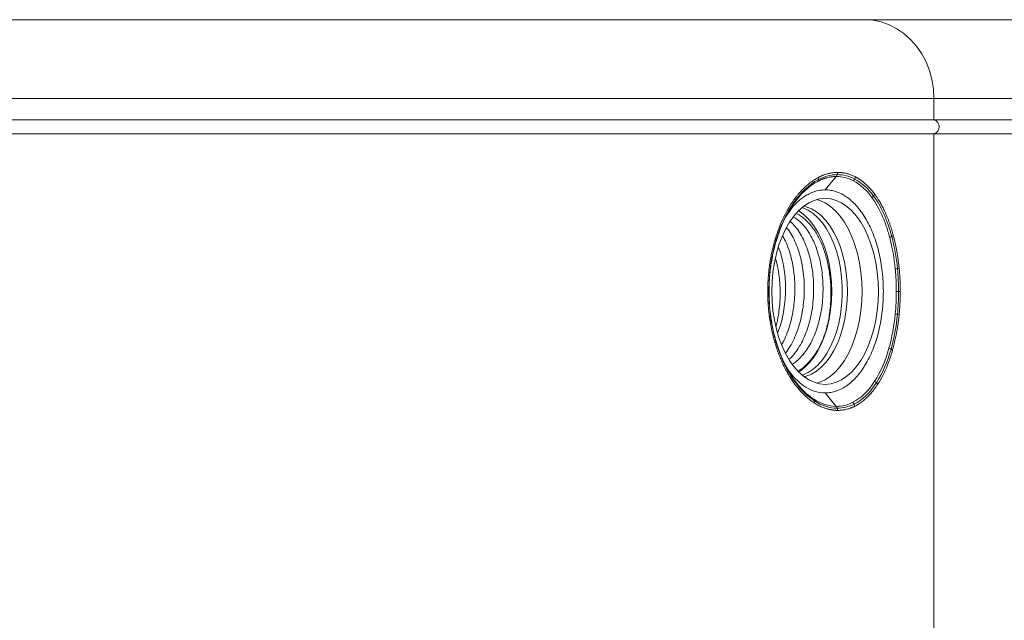
# Model space of a CAD drawing. Units: millimetres. Extents: x 254 to 3219, y 608 to 3203.
# Drawn here: x 1023 to 1368, y 1917 to 2127 of the extents above; entities that cross this region are included whole.
import ezdxf

# ---------------------------------------------------------------- set-up
doc = ezdxf.new("R2010")
doc.units = ezdxf.units.MM

msp = doc.modelspace()

# ---------------------------------------------------------------- linework, layer by layer
at = {"color": 7, "linetype": 'Continuous', "lineweight": 15}
for p, q in [((1343.07, 2099.64), (450.86, 2099.64)), ((1343.07, 2092.09), (1343.07, 2099.64)), ((1343.07, 2099.64), (1522.84, 2099.64)), ((1343.07, 2092.09), (450.86, 2092.09)), ((1522.84, 2092.09), (1343.07, 2092.09)), ((450.86, 2087.19), (1343.07, 2087.19)), ((1343.07, 1774.59), (1343.07, 2087.19)), ((1343.07, 2087.19), (1522.84, 2087.19)), ((1305, 2067.64), (1308.84, 2072.32)), ((1285.46, 2029.79), (1285.39, 2032.92)), ((1292.6, 2003.62), (1292.04, 2004.56)), ((1308.84, 1991.95), (1305, 1996.64))]:
    msp.add_line(p, q, dxfattribs=at)
at = {"color": 8, "linetype": 'Continuous', "lineweight": 15}
msp.add_line((1292.34, 2060.1), (1293.78, 2062.49), dxfattribs=at)
at = {"color": 7, "linetype": 'Continuous', "lineweight": 15, "flags": 128}
for points in [[(1318.78, 2127.14), (1321.71, 2126.94), (1324.59, 2126.34), (1327.39, 2125.35), (1330.07, 2123.99), (1332.58, 2122.27), (1334.89, 2120.22), (1336.96, 2117.87), (1338.77, 2115.26), (1340.29, 2112.42), (1341.49, 2109.39), (1342.37, 2106.22), (1342.9, 2102.95), (1343.07, 2099.64)], [(1323.64, 2032.14), (1323.54, 2028.74), (1323.23, 2025.38), (1322.73, 2022.1), (1322.03, 2018.92), (1321.14, 2015.89), (1320.08, 2013.04), (1318.85, 2010.39), (1317.47, 2007.99), (1315.96, 2005.85), (1314.32, 2003.99), (1312.58, 2002.45), (1310.76, 2001.23), (1308.87, 2000.35), (1306.95, 1999.82), (1305, 1999.64), (1303.05, 1999.82), (1301.12, 2000.35), (1299.24, 2001.23), (1297.42, 2002.45), (1295.68, 2003.99), (1294.04, 2005.85), (1292.52, 2007.99), (1291.14, 2010.39), (1289.92, 2013.04), (1288.85, 2015.89), (1287.97, 2018.92), (1287.27, 2022.1), (1286.76, 2025.38), (1286.46, 2028.74), (1286.36, 2032.14), (1286.46, 2035.54), (1286.76, 2038.9), (1287.27, 2042.18), (1287.97, 2045.36), (1288.85, 2048.39), (1289.92, 2051.24), (1291.14, 2053.89), (1292.52, 2056.29), (1294.04, 2058.43), (1295.68, 2060.28), (1297.42, 2061.83), (1299.24, 2063.05), (1301.12, 2063.93), (1303.05, 2064.46), (1305, 2064.64), (1306.95, 2064.46), (1308.87, 2063.93), (1310.76, 2063.05), (1312.58, 2061.83), (1314.32, 2060.28), (1315.96, 2058.43), (1317.47, 2056.29), (1318.85, 2053.89), (1320.08, 2051.24), (1321.14, 2048.39), (1322.03, 2045.36), (1322.73, 2042.18), (1323.23, 2038.9), (1323.54, 2035.54), (1323.64, 2032.14)], [(1317.91, 2032.14), (1317.8, 2035.54), (1317.5, 2038.9), (1316.99, 2042.18), (1316.29, 2045.36), (1315.41, 2048.39), (1314.35, 2051.24), (1313.12, 2053.89), (1311.74, 2056.29), (1310.22, 2058.43), (1308.58, 2060.28), (1306.85, 2061.83), (1305.02, 2063.05), (1303.14, 2063.93), (1302.13, 2064.25)], [(1307.31, 2032.14), (1307.2, 2035.41), (1306.89, 2038.64), (1306.38, 2041.79), (1305.67, 2044.83), (1304.78, 2047.71), (1303.71, 2050.4), (1302.48, 2052.87), (1301.09, 2055.09), (1299.58, 2057.03), (1297.95, 2058.67), (1296.23, 2059.98), (1295.7, 2060.31)], [(1296.9, 2002.86), (1297.21, 2002.96), (1299.03, 2003.76), (1300.79, 2004.91), (1302.47, 2006.39), (1304.04, 2008.18), (1305.49, 2010.27), (1306.8, 2012.61), (1307.95, 2015.2), (1308.94, 2017.99), (1309.74, 2020.95), (1310.35, 2024.05), (1310.76, 2027.25), (1310.97, 2030.5), (1310.97, 2033.78), (1310.76, 2037.03), (1310.35, 2040.23), (1309.74, 2043.33), (1308.94, 2046.29), (1307.95, 2049.08), (1306.8, 2051.66), (1305.49, 2054.01), (1304.04, 2056.09), (1302.47, 2057.89), (1300.79, 2059.36), (1299.03, 2060.51), (1297.21, 2061.32), (1296.9, 2061.42)], [(1297.56, 2002.34), (1298.36, 2002.53), (1300.18, 2003.23), (1301.95, 2004.27), (1303.64, 2005.63), (1305.23, 2007.31), (1306.72, 2009.27), (1308.07, 2011.51), (1309.28, 2013.98), (1310.32, 2016.67), (1311.19, 2019.54), (1311.88, 2022.56), (1312.38, 2025.69), (1312.68, 2028.9), (1312.79, 2032.14), (1312.68, 2035.38), (1312.38, 2038.59), (1311.88, 2041.72), (1311.19, 2044.74), (1310.32, 2047.61), (1309.28, 2050.29), (1308.07, 2052.77), (1306.72, 2055), (1305.23, 2056.97), (1303.64, 2058.64), (1301.95, 2060.01), (1300.18, 2061.05), (1298.36, 2061.74), (1297.56, 2061.94)], [(1295.7, 2003.97), (1296.23, 2004.3), (1297.95, 2005.61), (1299.58, 2007.25), (1301.09, 2009.19), (1302.48, 2011.41), (1303.71, 2013.88), (1304.78, 2016.57), (1305.67, 2019.45), (1306.38, 2022.49), (1306.89, 2025.64), (1307.2, 2028.87), (1307.31, 2032.14)], [(1302.13, 2000.03), (1303.14, 2000.35), (1305.02, 2001.23), (1306.85, 2002.45), (1308.58, 2003.99), (1310.22, 2005.85), (1311.74, 2007.99), (1313.12, 2010.39), (1314.35, 2013.04), (1315.41, 2015.89), (1316.29, 2018.92), (1316.99, 2022.1), (1317.5, 2025.38), (1317.8, 2028.74), (1317.91, 2032.14)]]:
    msp.add_lwpolyline(points, dxfattribs=at)
at = {"color": 7, "linetype": 'Continuous', "lineweight": 15}
for centre, radius, start, end in [((1342.3, 2089.64), 2.57, 287.4067, 72.5933), ((1306.92, 2073.73), 2.39, 341.5952, 0.2479), ((1307.22, 2073.62), 2.07, 321.2266, 341.7723), ((1307.22, 1990.66), 2.07, 18.2277, 38.7734), ((1306.92, 1990.55), 2.39, 359.7521, 18.4048)]:
    msp.add_arc(centre, radius, start, end, dxfattribs=at)
for points, knots in [([(475.15, 2127.14), (475.5, 2127.14), (476.19, 2127.14), (477.24, 2127.14), (478.31, 2127.14), (479.38, 2127.14), (480.46, 2127.14), (481.54, 2127.14), (482.64, 2127.14), (483.75, 2127.14), (484.86, 2127.14), (485.99, 2127.14), (487.12, 2127.14), (488.26, 2127.14), (489.41, 2127.14), (491.56, 2127.14), (494.75, 2127.14), (499.05, 2127.14), (503.46, 2127.14), (509.53, 2127.14), (517.42, 2127.14), (527.37, 2127.14), (537.78, 2127.14), (548.68, 2127.14), (560.02, 2127.14), (575.76, 2127.14), (596.49, 2127.14), (622.88, 2127.14), (650.65, 2127.14), (679.6, 2127.14), (709.52, 2127.14), (740.19, 2127.14), (771.38, 2127.14), (802.86, 2127.14), (834.39, 2127.14), (865.77, 2127.14), (896.96, 2127.14), (928.16, 2127.14), (959.54, 2127.14), (991.07, 2127.14), (1022.55, 2127.14), (1053.73, 2127.14), (1084.41, 2127.14), (1114.33, 2127.14), (1143.28, 2127.14), (1171.05, 2127.14), (1197.44, 2127.14), (1218.17, 2127.14), (1233.91, 2127.14), (1245.25, 2127.14), (1256.15, 2127.14), (1266.56, 2127.14), (1276.51, 2127.14), (1284.4, 2127.14), (1290.47, 2127.14), (1294.88, 2127.14), (1299.18, 2127.14), (1302.66, 2127.14), (1305.38, 2127.14), (1307.38, 2127.14), (1309.35, 2127.14), (1311.29, 2127.14), (1313.21, 2127.14), (1315.09, 2127.14), (1316.95, 2127.14), (1318.17, 2127.14), (1318.78, 2127.14)], [0, 0, 0, 0, 0.002144, 0.004288, 0.006431, 0.008574, 0.010717, 0.01286, 0.015003, 0.017146, 0.019289, 0.021433, 0.023576, 0.025719, 0.027863, 0.030007, 0.03763, 0.045251, 0.052872, 0.060495, 0.07595, 0.091406, 0.107043, 0.122681, 0.138466, 0.154252, 0.186045, 0.21799, 0.250012, 0.282034, 0.313979, 0.345772, 0.377338, 0.408609, 0.439516, 0.469998, 0.5, 0.530002, 0.560484, 0.591392, 0.622662, 0.654228, 0.686021, 0.717966, 0.749988, 0.78201, 0.813955, 0.845748, 0.861533, 0.877319, 0.892956, 0.908594, 0.924049, 0.939505, 0.947128, 0.954749, 0.96237, 0.969993, 0.973745, 0.977496, 0.981246, 0.984996, 0.988747, 0.992497, 0.996248, 1, 1, 1, 1]), ([(1318.78, 2127.14), (1319.14, 2127.14), (1319.86, 2127.14), (1320.94, 2127.14), (1322.04, 2127.14), (1323.15, 2127.14), (1324.26, 2127.14), (1325.39, 2127.14), (1326.52, 2127.14), (1327.67, 2127.14), (1328.82, 2127.14), (1329.98, 2127.14), (1331.15, 2127.14), (1332.33, 2127.14), (1333.52, 2127.14), (1334.72, 2127.14), (1337.05, 2127.14), (1340.55, 2127.14), (1345.33, 2127.14), (1350.22, 2127.14), (1356.94, 2127.14), (1365.65, 2127.14), (1376.62, 2127.14), (1388.06, 2127.14), (1399.97, 2127.14), (1412.33, 2127.14), (1425.1, 2127.14), (1438.27, 2127.14), (1449.56, 2127.14), (1458.76, 2127.14), (1465.74, 2127.14), (1472.8, 2127.14), (1478.75, 2127.14), (1483.55, 2127.14), (1487.15, 2127.14), (1490.77, 2127.14), (1494.41, 2127.14), (1498.07, 2127.14), (1501.75, 2127.14), (1505.45, 2127.14), (1507.93, 2127.14), (1509.17, 2127.14)], [0, 0, 0, 0, 0.008264, 0.016526, 0.024788, 0.033049, 0.041309, 0.049569, 0.057829, 0.066088, 0.074348, 0.082608, 0.090869, 0.09913, 0.107391, 0.115654, 0.123918, 0.155133, 0.186339, 0.217545, 0.248761, 0.311491, 0.374223, 0.437111, 0.5, 0.562888, 0.625777, 0.688507, 0.751239, 0.782454, 0.81366, 0.844866, 0.876082, 0.891576, 0.907066, 0.922554, 0.93804, 0.953527, 0.969015, 0.984506, 1, 1, 1, 1]), ([(1302.62, 2071.97), (1302.73, 2072.03), (1302.95, 2072.14), (1303.29, 2072.31), (1303.63, 2072.46), (1303.97, 2072.61), (1304.31, 2072.74), (1304.93, 2072.98), (1305.82, 2073.26), (1306.79, 2073.48), (1307.57, 2073.61), (1308.15, 2073.68), (1308.73, 2073.73), (1309.12, 2073.73), (1309.31, 2073.74)], [0, 0, 0, 0, 0.051115, 0.102233, 0.153366, 0.204526, 0.255724, 0.306973, 0.480657, 0.654307, 0.741125, 0.827641, 0.913913, 1, 1, 1, 1]), ([(1309.31, 2073.74), (1309.42, 2073.74), (1309.64, 2073.74), (1309.97, 2073.73), (1310.3, 2073.71), (1310.63, 2073.68), (1310.96, 2073.65), (1311.29, 2073.6), (1311.89, 2073.5), (1312.75, 2073.31), (1313.7, 2073.01), (1314.46, 2072.72), (1315.04, 2072.46), (1315.43, 2072.27), (1315.62, 2072.17)], [0, 0, 0, 0, 0.050947, 0.101919, 0.152928, 0.203985, 0.255101, 0.306288, 0.357556, 0.536591, 0.715689, 0.81053, 0.905276, 1, 1, 1, 1]), ([(1293.68, 2063.58), (1293.78, 2063.72), (1293.98, 2064.01), (1294.29, 2064.44), (1294.6, 2064.85), (1294.91, 2065.26), (1295.23, 2065.66), (1295.55, 2066.05), (1296.44, 2067.09), (1297.93, 2068.64), (1299.58, 2070.02), (1300.73, 2070.84), (1301.35, 2071.24), (1301.98, 2071.63), (1302.41, 2071.85), (1302.62, 2071.97)], [0, 0, 0, 0, 0.038247, 0.076486, 0.114726, 0.152979, 0.191253, 0.229558, 0.267906, 0.503085, 0.737475, 0.803329, 0.868998, 0.934537, 1, 1, 1, 1]), ([(1302.39, 2070.61), (1302.51, 2070.67), (1302.74, 2070.79), (1303.07, 2070.95), (1303.39, 2071.1), (1303.7, 2071.23), (1303.98, 2071.34), (1304.25, 2071.45), (1304.5, 2071.54), (1304.73, 2071.62), (1304.95, 2071.69), (1305.15, 2071.75), (1305.33, 2071.8), (1305.49, 2071.85), (1305.8, 2071.93), (1306.28, 2072.04), (1306.92, 2072.17), (1307.56, 2072.25), (1308.2, 2072.31), (1308.62, 2072.32), (1308.84, 2072.32)], [0, 0, 0, 0, 0.055463, 0.108188, 0.158164, 0.205383, 0.249837, 0.291521, 0.33043, 0.366561, 0.399913, 0.430484, 0.458273, 0.483281, 0.505508, 0.604726, 0.703827, 0.802768, 0.901506, 1, 1, 1, 1]), ([(1315.62, 2072.17), (1315.72, 2072.11), (1315.94, 2072), (1316.26, 2071.81), (1316.58, 2071.62), (1316.9, 2071.42), (1317.22, 2071.2), (1317.53, 2070.98), (1317.85, 2070.75), (1318.4, 2070.33), (1319.17, 2069.68), (1320.15, 2068.73), (1321.09, 2067.7), (1321.76, 2066.89), (1322.17, 2066.35), (1322.28, 2066.19), (1322.34, 2066.12)], [0, 0, 0, 0, 0.044156, 0.088336, 0.132551, 0.176811, 0.221128, 0.265512, 0.309973, 0.354523, 0.501765, 0.649257, 0.796385, 0.942971, 0.971471, 1, 1, 1, 1]), ([(1291.3, 2058.29), (1291.94, 2059.28), (1293.45, 2061.62), (1296.21, 2064.33), (1299.45, 2066.46), (1302.41, 2067.5), (1304.28, 2067.6), (1305, 2067.64)], [0, 0, 0, 0, 0.170561, 0.40177, 0.62647, 0.857687, 1, 1, 1, 1]), ([(1287.56, 2050.49), (1287.61, 2050.67), (1287.73, 2051.05), (1287.91, 2051.61), (1288.09, 2052.16), (1288.28, 2052.71), (1288.47, 2053.25), (1288.67, 2053.79), (1288.87, 2054.33), (1289.46, 2055.82), (1290.5, 2058.18), (1291.74, 2060.51), (1292.65, 2062.01), (1293.16, 2062.81), (1293.5, 2063.32), (1293.68, 2063.58)], [0, 0, 0, 0, 0.037916, 0.075838, 0.113774, 0.151733, 0.189724, 0.227755, 0.265835, 0.303971, 0.548282, 0.791574, 0.861201, 0.930658, 1, 1, 1, 1]), ([(1321.36, 2064.95), (1321.45, 2064.83), (1321.62, 2064.58), (1321.88, 2064.21), (1322.13, 2063.83), (1322.38, 2063.45), (1322.62, 2063.06), (1322.86, 2062.67), (1323.18, 2062.13), (1323.58, 2061.42), (1324.05, 2060.53), (1324.5, 2059.62), (1324.78, 2058.99), (1324.93, 2058.67)], [0, 0, 0, 0, 0.066664, 0.132864, 0.198595, 0.263849, 0.32862, 0.392903, 0.45669, 0.592367, 0.728176, 0.864069, 1, 1, 1, 1]), ([(1328.31, 2051.34), (1327.57, 2054.11), (1326.67, 2056.71), (1324.53, 2061.49), (1323.3, 2063.64), (1321.95, 2065.48)], [0, 0, 0, 0, 0.5, 0.5, 1, 1, 1, 1]), ([(1322.34, 2066.12), (1322.43, 2065.99), (1322.62, 2065.73), (1322.9, 2065.34), (1323.17, 2064.94), (1323.44, 2064.53), (1323.89, 2063.81), (1324.51, 2062.76), (1325.15, 2061.54), (1325.67, 2060.49), (1325.94, 2059.91), (1326.07, 2059.62)], [0, 0, 0, 0, 0.067374, 0.134889, 0.202564, 0.270416, 0.338462, 0.549373, 0.760586, 0.880354, 1, 1, 1, 1]), ([(1287.89, 2049.84), (1288.41, 2051.4), (1289.45, 2054.51), (1290.99, 2057.93), (1292.05, 2059.64), (1292.34, 2060.1)], [0, 0, 0, 0, 0.4215469, 0.8442599, 1, 1, 1, 1]), ([(1326.07, 2059.62), (1326.14, 2059.46), (1326.28, 2059.13), (1326.5, 2058.64), (1326.71, 2058.13), (1326.91, 2057.62), (1327.11, 2057.11), (1327.3, 2056.58), (1327.49, 2056.06), (1327.68, 2055.52), (1327.92, 2054.81), (1328.21, 2053.91), (1328.53, 2052.82), (1328.74, 2052.08), (1328.84, 2051.71)], [0, 0, 0, 0, 0.067064, 0.134134, 0.201227, 0.26836, 0.335547, 0.402807, 0.470154, 0.537604, 0.605174, 0.736887, 0.868456, 1, 1, 1, 1]), ([(1292.81, 2056.55), (1293.1, 2056.3), (1293.98, 2055.56), (1295.31, 2053.88), (1296.77, 2051.59), (1298.05, 2048.95), (1299.12, 2046.05), (1299.96, 2042.91), (1300.57, 2039.59), (1300.93, 2036.14), (1301.03, 2032.64), (1300.87, 2029.13), (1300.45, 2025.66), (1299.77, 2022.29), (1298.86, 2019.1), (1297.72, 2016.13), (1296.37, 2013.4), (1294.82, 2011.01), (1293.47, 2009.32), (1292.61, 2008.57), (1292.37, 2008.36)], [0, 0, 0, 0, 0.029649, 0.088591, 0.148036, 0.207491, 0.266463, 0.325359, 0.384787, 0.444257, 0.503273, 0.56213, 0.621538, 0.68102, 0.74008, 0.798903, 0.85829, 0.917782, 0.976883, 1, 1, 1, 1]), ([(1293.94, 2058.1), (1294.23, 2057.95), (1295.13, 2057.48), (1296.57, 2056.23), (1298.22, 2054.4), (1299.72, 2052.17), (1301.04, 2049.61), (1302.16, 2046.76), (1303.06, 2043.68), (1303.72, 2040.4), (1304.14, 2036.97), (1304.3, 2033.47), (1304.21, 2029.96), (1303.85, 2026.48), (1303.23, 2023.08), (1302.38, 2019.84), (1301.29, 2016.81), (1299.99, 2014.03), (1298.48, 2011.54), (1296.81, 2009.41), (1295.15, 2007.76), (1294.02, 2007.01), (1293.52, 2006.68)], [0, 0, 0, 0, 0.023809, 0.075773, 0.127482, 0.179691, 0.232013, 0.284011, 0.3357, 0.387887, 0.440215, 0.492246, 0.543921, 0.596084, 0.648416, 0.700479, 0.752144, 0.804281, 0.856615, 0.908708, 0.960369, 1, 1, 1, 1]), ([(1294.85, 2059.33), (1295.2, 2059.19), (1296.44, 2058.69), (1298.45, 2057.03), (1300.75, 2054.43), (1302.79, 2051.12), (1304.47, 2047.29), (1305.78, 2042.98), (1306.65, 2038.36), (1307.08, 2033.5), (1307.04, 2028.59), (1306.52, 2023.72), (1305.74, 2019.94), (1305.1, 2017.83), (1304.91, 2017.2)], [0, 0, 0, 0, 0.036409, 0.126164, 0.218498, 0.308768, 0.401622, 0.492426, 0.585803, 0.677594, 0.772029, 0.864267, 0.959139, 1, 1, 1, 1]), ([(1324.93, 2058.67), (1324.96, 2058.58), (1325.04, 2058.41), (1325.19, 2058.07), (1325.38, 2057.63), (1325.61, 2057.05), (1325.86, 2056.41), (1326.12, 2055.7), (1326.4, 2054.92), (1326.69, 2054.06), (1326.98, 2053.12), (1327.28, 2052.11), (1327.48, 2051.4), (1327.58, 2051.03)], [0, 0, 0, 0, 0.036551, 0.073079, 0.14404, 0.223007, 0.309966, 0.404913, 0.507851, 0.618794, 0.737769, 0.864818, 1, 1, 1, 1]), ([(1291.52, 2054.42), (1291.81, 2054.06), (1292.63, 2053.05), (1293.81, 2050.98), (1295.05, 2048.29), (1296.06, 2045.32), (1296.85, 2042.14), (1297.4, 2038.78), (1297.7, 2035.31), (1297.74, 2031.8), (1297.51, 2028.3), (1297.03, 2024.84), (1296.3, 2021.51), (1295.33, 2018.37), (1294.14, 2015.46), (1292.76, 2012.81), (1291.69, 2011.33), (1291.17, 2010.6)], [0, 0, 0, 0, 0.037069, 0.106299, 0.175404, 0.243851, 0.312583, 0.381802, 0.450932, 0.519418, 0.5881, 0.657305, 0.726458, 0.794989, 0.863619, 0.932808, 1, 1, 1, 1]), ([(1284.93, 2032.94), (1284.93, 2033.15), (1284.94, 2033.59), (1284.95, 2034.23), (1284.98, 2034.88), (1285.01, 2035.53), (1285.04, 2036.17), (1285.09, 2036.82), (1285.14, 2037.47), (1285.19, 2038.11), (1285.25, 2038.76), (1285.32, 2039.4), (1285.45, 2040.49), (1285.65, 2042.02), (1285.98, 2043.96), (1286.36, 2045.87), (1286.72, 2047.43), (1287.04, 2048.67), (1287.29, 2049.58), (1287.47, 2050.19), (1287.56, 2050.49)], [0, 0, 0, 0, 0.035668, 0.071341, 0.107026, 0.142731, 0.178466, 0.214239, 0.250057, 0.28593, 0.321865, 0.357871, 0.393956, 0.504743, 0.615044, 0.725098, 0.835146, 0.890156, 0.945097, 1, 1, 1, 1]), ([(1285.39, 2032.92), (1285.41, 2033.84), (1285.45, 2035.52), (1285.62, 2037.74), (1285.8, 2039.45), (1286.01, 2041.15), (1286.35, 2043.33), (1286.95, 2046.41), (1287.58, 2048.67), (1287.93, 2049.94)], [0, 0, 0, 0, 0.157712, 0.285042, 0.381646, 0.452348, 0.580102, 0.762882, 1, 1, 1, 1]), ([(1290.13, 2051.55), (1290.37, 2051.15), (1291.07, 2049.94), (1292.02, 2047.59), (1293, 2044.58), (1293.73, 2041.35), (1294.22, 2037.96), (1294.45, 2034.48), (1294.43, 2030.96), (1294.15, 2027.47), (1293.6, 2024.04), (1292.82, 2020.74), (1291.79, 2017.66), (1290.77, 2015.24), (1290.03, 2013.97), (1289.78, 2013.54)], [0, 0, 0, 0, 0.041794, 0.125221, 0.207894, 0.291212, 0.374954, 0.458422, 0.541109, 0.624377, 0.708113, 0.791619, 0.874329, 0.957544, 1, 1, 1, 1]), ([(1328.84, 2051.71), (1328.89, 2051.53), (1328.98, 2051.17), (1329.12, 2050.62), (1329.26, 2050.07), (1329.39, 2049.51), (1329.51, 2048.95), (1329.63, 2048.39), (1329.8, 2047.6), (1329.99, 2046.59), (1330.21, 2045.35), (1330.41, 2044.1), (1330.59, 2042.84), (1330.74, 2041.57), (1330.83, 2040.72), (1330.88, 2040.29)], [0, 0, 0, 0, 0.050276, 0.100579, 0.150921, 0.201312, 0.251763, 0.302284, 0.352886, 0.461165, 0.569138, 0.676907, 0.784572, 0.892236, 1, 1, 1, 1]), ([(1288.7, 2047.54), (1288.79, 2047.31), (1289.26, 2046.16), (1289.9, 2043.81), (1290.59, 2040.56), (1291.02, 2037.13), (1291.19, 2033.64), (1291.11, 2030.13), (1290.77, 2026.64), (1290.16, 2023.24), (1289.38, 2020.16), (1288.7, 2018.35), (1288.39, 2017.53)], [0, 0, 0, 0, 0.02676, 0.136315, 0.246913, 0.357852, 0.468209, 0.577741, 0.688286, 0.799232, 0.909652, 1, 1, 1, 1]), ([(1287.63, 2043.76), (1287.72, 2043.45), (1288.11, 2042.17), (1288.58, 2039.77), (1289.04, 2036.61), (1289.27, 2033.37), (1289.28, 2030.1), (1289.08, 2026.85), (1288.66, 2023.67), (1288.23, 2021.33), (1287.88, 2020.12), (1287.82, 2019.88)], [0, 0, 0, 0, 0.042938, 0.174973, 0.307, 0.438922, 0.57106, 0.703366, 0.835557, 0.967675, 1, 1, 1, 1]), ([(1329.52, 2040), (1329.54, 2039.79), (1329.58, 2039.35), (1329.64, 2038.7), (1329.69, 2038.05), (1329.74, 2037.39), (1329.78, 2036.74), (1329.81, 2036.08), (1329.84, 2035.42), (1329.86, 2034.76), (1329.88, 2034.1), (1329.89, 2033.44), (1329.9, 2032.78), (1329.9, 2032.34), (1329.9, 2032.12)], [0, 0, 0, 0, 0.083419, 0.166809, 0.250176, 0.333522, 0.416852, 0.500169, 0.583476, 0.666778, 0.750078, 0.833379, 0.916685, 1, 1, 1, 1]), ([(1330.88, 2040.29), (1330.88, 2040.22), (1330.93, 2039.78), (1331, 2038.96), (1331.09, 2037.83), (1331.16, 2036.69), (1331.21, 2035.55), (1331.25, 2034.41), (1331.27, 2033.27), (1331.27, 2032.5), (1331.28, 2032.12)], [0, 0, 0, 0, 0.025031, 0.164488, 0.303721, 0.442829, 0.581911, 0.721067, 0.860397, 1, 1, 1, 1]), ([(1285.51, 2023.33), (1285.49, 2023.46), (1285.45, 2023.74), (1285.34, 2024.67), (1285.18, 2026.12), (1285.03, 2028.11), (1284.94, 2030.11), (1284.92, 2031.58), (1284.92, 2032.52), (1284.92, 2032.8), (1284.93, 2032.94)], [0, 0, 0, 0, 0.043119, 0.086281, 0.293337, 0.500937, 0.707675, 0.914067, 0.957037, 1, 1, 1, 1]), ([(1331.28, 2032.12), (1331.28, 2031.9), (1331.27, 2031.45), (1331.27, 2030.79), (1331.25, 2030.12), (1331.23, 2029.45), (1331.21, 2028.79), (1331.18, 2028.12), (1331.15, 2027.46), (1331.11, 2026.8), (1331.06, 2026.14), (1331.01, 2025.48), (1330.96, 2024.82), (1330.91, 2024.31), (1330.88, 2024.03), (1330.87, 2023.96)], [0, 0, 0, 0, 0.081454, 0.162806, 0.244074, 0.325278, 0.406439, 0.487575, 0.568707, 0.649855, 0.731037, 0.812274, 0.893586, 0.974992, 1, 1, 1, 1]), ([(1285.95, 2023.58), (1285.76, 2025.13), (1285.5, 2027.18), (1285.47, 2029.27), (1285.46, 2029.79)], [0, 0, 0, 0, 0.752032, 1, 1, 1, 1]), ([(1287.44, 2014.18), (1287.38, 2014.37), (1287.27, 2014.75), (1287.12, 2015.32), (1286.96, 2015.9), (1286.77, 2016.65), (1286.54, 2017.59), (1286.29, 2018.72), (1286.07, 2019.86), (1285.86, 2021), (1285.67, 2022.16), (1285.56, 2022.94), (1285.51, 2023.33)], [0, 0, 0, 0, 0.06451, 0.129074, 0.193705, 0.258418, 0.382111, 0.505636, 0.62909, 0.75257, 0.876174, 1, 1, 1, 1]), ([(1287.82, 2014.72), (1287.43, 2016.15), (1286.65, 2019.02), (1286.18, 2022.06), (1285.95, 2023.58)], [0, 0, 0, 0, 0.49943, 1, 1, 1, 1]), ([(1330.87, 2023.96), (1330.85, 2023.74), (1330.81, 2023.32), (1330.74, 2022.68), (1330.66, 2022.04), (1330.58, 2021.41), (1330.49, 2020.78), (1330.4, 2020.16), (1330.31, 2019.53), (1330.21, 2018.91), (1330.1, 2018.29), (1329.99, 2017.67), (1329.87, 2017.06), (1329.72, 2016.32), (1329.54, 2015.45), (1329.32, 2014.46), (1329.08, 2013.49), (1328.83, 2012.53), (1328.66, 2011.9), (1328.57, 2011.59)], [0, 0, 0, 0, 0.049457, 0.098867, 0.148241, 0.197591, 0.246929, 0.296266, 0.345613, 0.394983, 0.444388, 0.493837, 0.543344, 0.59292, 0.674664, 0.756191, 0.837554, 0.918806, 1, 1, 1, 1]), ([(1295.5, 2004.27), (1295.84, 2004.45), (1296.88, 2005.03), (1298.53, 2006.49), (1300.42, 2008.59), (1302.14, 2011.12), (1303.67, 2013.98), (1304.5, 2016.13), (1304.91, 2017.2)], [0, 0, 0, 0, 0.085212, 0.267487, 0.449798, 0.633671, 0.817581, 1, 1, 1, 1]), ([(1304.91, 2017.2), (1304.66, 2016.48), (1303.9, 2014.36), (1302.34, 2011.17), (1300.15, 2007.93), (1297.89, 2005.52), (1296.3, 2004.55), (1295.62, 2004.14)], [0, 0, 0, 0, 0.118305, 0.352757, 0.587208, 0.821659, 1, 1, 1, 1]), ([(1291.82, 2003.67), (1291.73, 2003.83), (1291.56, 2004.14), (1291.3, 2004.61), (1291.05, 2005.09), (1290.8, 2005.57), (1290.38, 2006.43), (1289.8, 2007.67), (1289.21, 2009.09), (1288.74, 2010.29), (1288.39, 2011.24), (1288.06, 2012.21), (1287.74, 2013.19), (1287.54, 2013.85), (1287.44, 2014.18)], [0, 0, 0, 0, 0.049222, 0.098553, 0.148004, 0.197587, 0.247313, 0.405582, 0.564311, 0.651621, 0.738785, 0.825863, 0.912914, 1, 1, 1, 1]), ([(1328.57, 2011.59), (1328.51, 2011.39), (1328.4, 2011), (1328.22, 2010.42), (1328.04, 2009.84), (1327.67, 2008.7), (1327.08, 2007.04), (1326.21, 2004.92), (1325.43, 2003.28), (1324.8, 2002.06), (1324.33, 2001.21), (1323.84, 2000.39), (1323.51, 1999.86), (1323.34, 1999.6)], [0, 0, 0, 0, 0.042931, 0.085871, 0.128831, 0.171824, 0.343766, 0.515013, 0.686284, 0.765052, 0.843547, 0.921839, 1, 1, 1, 1]), ([(1305, 1996.64), (1303.87, 1996.73), (1301.58, 1996.93), (1298.25, 1998.47), (1295.11, 2000.94), (1292.58, 2003.76), (1291.27, 2006.03), (1290.79, 2006.88)], [0, 0, 0, 0, 0.2143533, 0.4349235, 0.6492767, 0.8698468, 1, 1, 1, 1]), ([(1301.18, 1993.14), (1301.07, 1993.22), (1300.84, 1993.37), (1300.49, 1993.61), (1299.78, 1994.12), (1298.7, 1994.98), (1297.28, 1996.31), (1295.69, 1998.03), (1293.95, 2000.23), (1292.69, 2002.17), (1292, 2003.35), (1291.88, 2003.57), (1291.82, 2003.67)], [0, 0, 0, 0, 0.033052, 0.066123, 0.099221, 0.24106, 0.383399, 0.526871, 0.740718, 0.953856, 0.976913, 1, 1, 1, 1]), ([(1323.34, 1999.6), (1323.25, 1999.47), (1323.08, 1999.2), (1322.81, 1998.81), (1322.54, 1998.43), (1322.27, 1998.06), (1321.69, 1997.29), (1320.77, 1996.2), (1319.49, 1994.88), (1318.43, 1993.96), (1317.62, 1993.35), (1317.07, 1992.97), (1316.53, 1992.62), (1315.97, 1992.29), (1315.6, 1992.1), (1315.41, 1992)], [0, 0, 0, 0, 0.038361, 0.076716, 0.115076, 0.153448, 0.191844, 0.355546, 0.518611, 0.681779, 0.74569, 0.809421, 0.87302, 0.936531, 1, 1, 1, 1]), ([(1309.31, 1990.54), (1309.19, 1990.54), (1308.96, 1990.54), (1308.6, 1990.56), (1308.25, 1990.59), (1307.89, 1990.63), (1307.54, 1990.67), (1307.18, 1990.73), (1306.82, 1990.8), (1306.47, 1990.87), (1306.11, 1990.96), (1305.75, 1991.05), (1305.4, 1991.16), (1305.04, 1991.27), (1304.56, 1991.44), (1303.97, 1991.67), (1303.27, 1991.98), (1302.57, 1992.33), (1301.87, 1992.71), (1301.41, 1993), (1301.18, 1993.14)], [0, 0, 0, 0, 0.043418, 0.086811, 0.130189, 0.173564, 0.216946, 0.260346, 0.303775, 0.347245, 0.390765, 0.434348, 0.478004, 0.521743, 0.565577, 0.652874, 0.739878, 0.826677, 0.913355, 1, 1, 1, 1]), ([(1315.41, 1992), (1315.31, 1991.95), (1315.11, 1991.85), (1314.8, 1991.71), (1314.49, 1991.58), (1314.18, 1991.45), (1313.76, 1991.29), (1313.23, 1991.11), (1312.59, 1990.93), (1311.94, 1990.78), (1311.29, 1990.67), (1310.63, 1990.59), (1309.97, 1990.54), (1309.53, 1990.54), (1309.31, 1990.54)], [0, 0, 0, 0, 0.05198, 0.103973, 0.15599, 0.208043, 0.26014, 0.366228, 0.47203, 0.577639, 0.683147, 0.788648, 0.894235, 1, 1, 1, 1])]:
    msp.add_open_spline(points, degree=3, knots=knots, dxfattribs=at)
for points in [[(1293.78, 2062.49), (1296.3, 2066.15), (1299.27, 2068.96), (1302.39, 2070.61)], [(1302.63, 2071.23), (1299.45, 2069.56), (1296.44, 2066.7), (1293.88, 2062.98)], [(1302.63, 2071.23), (1302.59, 2071), (1302.51, 2070.78), (1302.39, 2070.61)], [(1302.62, 2071.97), (1302.66, 2071.72), (1302.67, 2071.46), (1302.63, 2071.23)], [(1309.19, 2072.97), (1307.02, 2072.96), (1304.78, 2072.36), (1302.63, 2071.23)], [(1308.84, 2072.32), (1310.91, 2072.34), (1312.97, 2071.83), (1314.9, 2070.81)], [(1315.37, 2071.43), (1313.4, 2072.47), (1311.3, 2072.99), (1309.19, 2072.97)], [(1315.37, 2071.43), (1315.25, 2071.2), (1315.08, 2070.98), (1314.9, 2070.81)], [(1314.9, 2070.81), (1317.25, 2069.57), (1319.46, 2067.55), (1321.36, 2064.95)], [(1315.62, 2072.17), (1315.58, 2071.92), (1315.49, 2071.66), (1315.37, 2071.43)], [(1321.95, 2065.48), (1320.02, 2068.12), (1317.76, 2070.17), (1315.37, 2071.43)], [(1305, 2067.64), (1305.66, 2067.64), (1307, 2067.52), (1308.98, 2067.01), (1310.92, 2066.16), (1312.8, 2064.99), (1314.61, 2063.5), (1316.33, 2061.7), (1317.94, 2059.62), (1319.42, 2057.28), (1320.76, 2054.7), (1321.96, 2051.89), (1322.98, 2048.9), (1323.84, 2045.75), (1324.51, 2042.46), (1325, 2039.08), (1325.29, 2035.62), (1325.39, 2032.14), (1325.29, 2028.65), (1325, 2025.2), (1324.51, 2021.82), (1323.84, 2018.53), (1322.98, 2015.38), (1321.96, 2012.38), (1320.76, 2009.58), (1319.42, 2007), (1317.94, 2004.65), (1316.33, 2002.57), (1314.61, 2000.78), (1312.8, 1999.29), (1310.92, 1998.11), (1308.98, 1997.26), (1307, 1996.75), (1305.66, 1996.64), (1305, 1996.64)], [(1293.88, 2062.98), (1291.41, 2059.4), (1289.35, 2054.97), (1287.89, 2050.13)], [(1293.68, 2063.58), (1293.79, 2063.38), (1293.86, 2063.17), (1293.88, 2062.98)], [(1293.88, 2062.98), (1293.9, 2062.8), (1293.86, 2062.63), (1293.78, 2062.49)], [(1321.95, 2065.48), (1321.79, 2065.28), (1321.58, 2065.1), (1321.36, 2064.95)], [(1322.34, 2066.12), (1322.26, 2065.9), (1322.12, 2065.68), (1321.95, 2065.48)], [(1287.89, 2050.13), (1286.28, 2044.79), (1285.39, 2038.82), (1285.32, 2032.92)], [(1287.56, 2050.49), (1287.72, 2050.37), (1287.83, 2050.24), (1287.89, 2050.13)], [(1287.89, 2050.13), (1287.95, 2050.02), (1287.95, 2049.92), (1287.89, 2049.84)], [(1328.31, 2051.34), (1328.1, 2051.22), (1327.84, 2051.12), (1327.58, 2051.03)], [(1327.58, 2051.03), (1328.49, 2047.57), (1329.15, 2043.82), (1329.52, 2040)], [(1328.84, 2051.71), (1328.71, 2051.59), (1328.53, 2051.46), (1328.31, 2051.34)], [(1330.3, 2040.13), (1329.92, 2044.01), (1329.25, 2047.82), (1328.31, 2051.34)], [(1330.3, 2040.13), (1330.07, 2040.08), (1329.8, 2040.04), (1329.52, 2040)], [(1330.88, 2040.29), (1330.73, 2040.23), (1330.53, 2040.18), (1330.3, 2040.13)], [(1330.69, 2032.12), (1330.69, 2034.81), (1330.56, 2037.49), (1330.3, 2040.13)], [(1284.93, 2032.94), (1285.11, 2032.93), (1285.25, 2032.93), (1285.32, 2032.92)], [(1285.32, 2032.92), (1285.28, 2029.78), (1285.47, 2026.6), (1285.89, 2023.5)], [(1285.32, 2032.92), (1285.4, 2032.92), (1285.41, 2032.91), (1285.36, 2032.91)], [(1329.9, 2032.12), (1329.9, 2029.48), (1329.78, 2026.84), (1329.52, 2024.25)], [(1330.69, 2032.12), (1330.46, 2032.12), (1330.18, 2032.12), (1329.9, 2032.12)], [(1330.3, 2024.12), (1330.56, 2026.75), (1330.69, 2029.44), (1330.69, 2032.12)], [(1331.28, 2032.12), (1331.13, 2032.12), (1330.93, 2032.12), (1330.69, 2032.12)], [(1285.51, 2023.33), (1285.69, 2023.39), (1285.82, 2023.45), (1285.89, 2023.5)], [(1285.89, 2023.5), (1285.96, 2023.55), (1285.97, 2023.6), (1285.92, 2023.64)], [(1285.89, 2023.5), (1286.3, 2020.4), (1286.94, 2017.4), (1287.78, 2014.53)], [(1329.52, 2024.25), (1329.11, 2020.09), (1328.37, 2016.04), (1327.32, 2012.3)], [(1328.05, 2011.98), (1329.13, 2015.78), (1329.88, 2019.9), (1330.3, 2024.12)], [(1330.3, 2024.12), (1330.07, 2024.17), (1329.8, 2024.21), (1329.52, 2024.25)], [(1330.87, 2023.96), (1330.73, 2024.01), (1330.53, 2024.07), (1330.3, 2024.12)], [(1287.78, 2014.53), (1287.83, 2014.64), (1287.83, 2014.74), (1287.78, 2014.82)], [(1291.99, 2004.66), (1290.3, 2007.67), (1288.86, 2011.13), (1287.78, 2014.82)], [(1287.44, 2014.18), (1287.6, 2014.3), (1287.72, 2014.42), (1287.78, 2014.53)], [(1287.78, 2014.53), (1288.87, 2010.78), (1290.34, 2007.27), (1292.06, 2004.22)], [(1327.32, 2012.3), (1326.07, 2007.88), (1324.39, 2003.94), (1322.31, 2000.72)], [(1322.93, 2000.21), (1325.05, 2003.48), (1326.77, 2007.49), (1328.05, 2011.98)], [(1328.05, 2011.98), (1327.83, 2012.1), (1327.58, 2012.21), (1327.32, 2012.3)], [(1328.57, 2011.59), (1328.44, 2011.72), (1328.26, 2011.86), (1328.05, 2011.98)], [(1292.06, 2004.22), (1292.09, 2004.38), (1292.06, 2004.54), (1291.99, 2004.66)], [(1291.82, 2003.67), (1291.95, 2003.86), (1292.03, 2004.05), (1292.06, 2004.22)], [(1292.06, 2004.22), (1294.61, 1999.69), (1297.81, 1996.07), (1301.23, 1993.87)], [(1322.31, 2000.72), (1320.14, 1997.34), (1317.55, 1994.81), (1314.7, 1993.37)], [(1315.17, 1992.74), (1318.06, 1994.21), (1320.71, 1996.78), (1322.93, 2000.21)], [(1322.93, 2000.21), (1322.76, 2000.4), (1322.54, 2000.58), (1322.31, 2000.72)], [(1323.34, 1999.6), (1323.25, 1999.81), (1323.1, 2000.02), (1322.93, 2000.21)], [(1308.84, 1991.95), (1306.22, 1991.97), (1303.55, 1992.84), (1301.01, 1994.48)], [(1301.23, 1993.87), (1301.2, 1994.09), (1301.12, 1994.31), (1301.01, 1994.48)], [(1301.18, 1993.14), (1301.24, 1993.39), (1301.26, 1993.64), (1301.23, 1993.87)], [(1301.23, 1993.87), (1303.81, 1992.2), (1306.53, 1991.33), (1309.19, 1991.3)], [(1314.7, 1993.37), (1312.82, 1992.41), (1310.84, 1991.94), (1308.84, 1991.95)], [(1309.19, 1991.3), (1311.23, 1991.29), (1313.25, 1991.77), (1315.17, 1992.74)], [(1315.17, 1992.74), (1315.05, 1992.97), (1314.89, 1993.19), (1314.7, 1993.37)], [(1315.41, 1992), (1315.37, 1992.25), (1315.29, 1992.51), (1315.17, 1992.74)]]:
    msp.add_open_spline(points, degree=3, dxfattribs=at)
at = {"color": 8, "linetype": 'Continuous', "lineweight": 15}
msp.add_open_spline([(1301.01, 1994.48), (1300.18, 1995.07), (1298.51, 1996.26), (1296.16, 1998.66), (1294.06, 2001.26), (1292.86, 2003.24), (1292.32, 2004.14)], degree=3, knots=[0, 0, 0, 0, 0.260462, 0.521533, 0.782579, 1, 1, 1, 1], dxfattribs=at)

doc.saveas('drawing.dxf')
